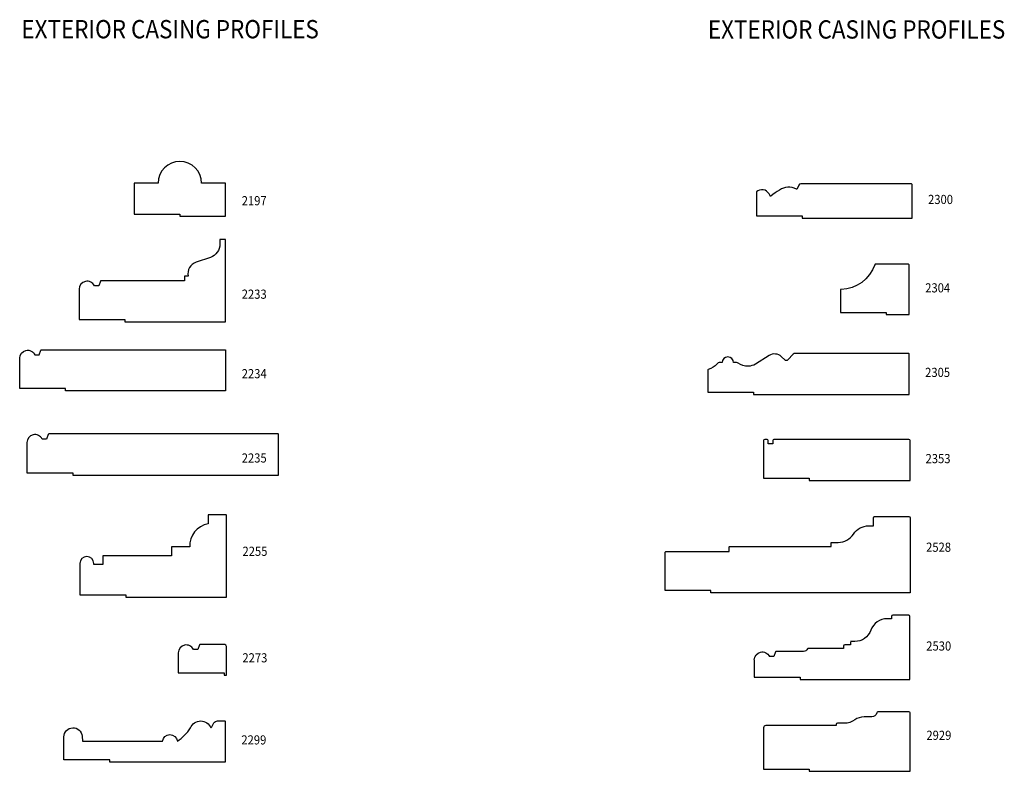
# Model space of a CAD drawing. Units: inches. Extents: x 45 to 278, y -34 to 20.
# Drawn here: x 210 to 223, y -34 to -24 of the extents above; entities that cross this region are included whole.
import ezdxf
from ezdxf.enums import TextEntityAlignment as Align

# ---------------------------------------------------------------- set-up
doc = ezdxf.new("R2010")
doc.units = ezdxf.units.IN
doc.header["$LTSCALE"] = 0.5
doc.header["$MEASUREMENT"] = 0
doc.styles.add('ARIAL', font='an______.ttf')

msp = doc.modelspace()

# ---------------------------------------------------------------- linework, layer by layer
msp.add_line((220.96232, -32.13406), (220.90544, -32.13406))
for points in [[(212.61865, -26.05572), (212.29984, -26.05572, 1), (211.7234, -26.05572), (211.40459, -26.05572), (211.40459, -26.46559), (212.01162, -26.46559), (212.01162, -26.49594), (212.61865, -26.49594), (212.61865, -26.05572)], [(220.1887, -26.13517, 0.2857822), (219.96454, -26.14807, 0.03174443), (219.85094, -26.22748, -0.44428834), (219.84001, -26.22477), (219.82642, -26.19943, 0.49891429), (219.65865, -26.17355), (219.65865, -26.49167), (220.26569, -26.49167), (220.26569, -26.52178), (221.72257, -26.52178), (221.72257, -26.07409, 0.41421356), (221.71498, -26.0665), (220.24738, -26.0665, 0.2944477), (220.21973, -26.08433), (220.19847, -26.13127, -0.46793591), (220.18724, -26.13437)], [(210.67615, -27.46354), (210.67615, -27.8657), (211.28318, -27.8657), (211.28318, -27.89605), (212.61865, -27.89605), (212.61865, -27.34972), (212.61865, -26.80339), (212.54277, -26.80339), (212.54277, -26.86409, -0.32103223), (212.41629, -27.04079), (212.22788, -27.10495, 0.37371595), (212.12071, -27.28902), (212.07232, -27.28902), (212.07232, -27.34972), (210.96496, -27.34972, 0.32147375), (210.95778, -27.35486), (210.9361, -27.41838), (210.87853, -27.41838, 0.80060115), (210.67615, -27.46354)], [(210.08939, -28.33324), (210.14695, -28.33324), (210.16864, -28.26973, -0.32084116), (210.17582, -28.26459), (212.61107, -28.26459, -0.41421356), (212.61865, -28.27218), (212.61865, -28.8108), (210.49404, -28.8108), (210.49404, -28.78045), (209.88701, -28.78045), (209.88701, -28.37841)], [(220.03495, -28.39897), (219.99097, -28.3577, 0.3406223), (219.82739, -28.34177), (219.64546, -28.4557, -0.14079464), (219.5488, -28.48347, -0.14446689), (219.41697, -28.44457, 0.16681281), (219.39368, -28.43657), (219.35574, -28.43657, 1), (219.20398, -28.43657), (219.16604, -28.43657, 0.22462034), (219.13671, -28.45045, -0.14874784), (219.01913, -28.52892, 0.33074861), (219.01373, -28.53618), (219.01373, -28.82993), (219.62077, -28.82993), (219.62077, -28.86028), (221.68468, -28.86028), (221.68468, -28.32154, 0.41421356), (221.67709, -28.31395), (220.17468, -28.31395, 0.19853313), (220.14789, -28.32503), (220.07405, -28.39866)], [(210.68622, -31.09057), (210.68622, -31.51549), (211.29325, -31.51549), (211.29325, -31.54584), (212.62872, -31.54584), (212.62872, -30.46076, 0.41421356), (212.62115, -30.45319), (212.38591, -30.45319), (212.38591, -30.57459, 0.38221625), (212.1431, -30.87811), (211.90029, -30.87811), (211.90029, -30.99952), (210.98974, -30.99952), (210.98974, -31.11303), (210.86833, -31.11303), (210.86833, -31.09785, 1), (210.68622, -31.09785)], [(219.63068, -32.37824), (219.63068, -32.60588), (220.23771, -32.60588), (220.23771, -32.63623), (221.69459, -32.63623), (221.69459, -31.80144, 0.41421356), (221.67953, -31.78638), (221.46683, -31.78638, 0.41421356), (221.45177, -31.80144), (221.45177, -31.83191), (221.39107, -31.83191, 0.31696022), (221.17669, -31.98299, -0.31696022), (220.96232, -32.13406), (220.9205, -32.13406, 0.41421356), (220.90544, -32.14911), (220.90544, -32.17959), (220.82944, -32.17959, 0.41421356), (220.81439, -32.19464), (220.81439, -32.22511), (220.35012, -32.22511, 0.27375368), (220.33692, -32.23293, -0.27375368), (220.28371, -32.26442), (219.91949, -32.26442, 0.32084116), (219.9123, -32.26956), (219.89062, -32.33308), (219.83306, -32.33308)], [(211.99066, -32.28566), (211.99066, -32.55124), (212.59769, -32.55124), (212.59769, -32.58159), (212.62804, -32.58159), (212.62804, -32.20219, 0.41421356), (212.59769, -32.17184), (212.27947, -32.17184, 0.32084116), (212.27228, -32.17698), (212.2506, -32.2405), (212.19304, -32.2405, 0.80060115), (211.99066, -32.28566)]]:
    msp.add_lwpolyline(points, format="xyb")
for points in [[(220.78122, -27.46602, 0.40639333), (220.77413, -27.4733), (220.77413, -27.76971), (221.38116, -27.76971), (221.38116, -27.80006), (221.68468, -27.80006), (221.68468, -27.13961, 0.41421356), (221.67739, -27.13233), (221.23476, -27.13233, 0.32094998), (221.22787, -27.13726, -0.31358282)], [(210.18511, -29.45108, 0.80060115), (209.98273, -29.49624), (209.98273, -29.89828), (210.58976, -29.89828), (210.58976, -29.92863), (213.32141, -29.92863), (213.32141, -29.39001, 0.41421356), (213.31382, -29.38242), (210.27154, -29.38242, 0.32084116), (210.26436, -29.38756), (210.24268, -29.45108)], [(221.69608, -29.99958), (221.69608, -29.4683, 0.41421356), (221.68102, -29.45325), (219.89003, -29.45325, 0.41421356), (219.87498, -29.4683), (219.87498, -29.51395), (219.81428, -29.51395), (219.81428, -29.4683, 0.41421356), (219.79922, -29.45325), (219.76863, -29.45325, 0.41421356), (219.75357, -29.4683), (219.75357, -29.96923), (220.36061, -29.96923), (220.36061, -29.99958)], [(220.65653, -30.81958), (220.74318, -30.81958, 0.25325764), (220.94646, -30.70956, -0.25325764), (221.14975, -30.59953), (221.21045, -30.59953), (221.21045, -30.49318, -0.41421356), (221.22551, -30.47813), (221.68102, -30.47813, -0.41421356), (221.69608, -30.49318), (221.69608, -31.48726), (219.05549, -31.48726), (219.05549, -31.45691), (218.44845, -31.45691), (218.44845, -30.94858, -0.41421356), (218.45604, -30.94099), (219.29731, -30.94099), (219.29731, -30.87962, -0.41421356), (219.3049, -30.87203), (220.64895, -30.87203), (220.64895, -30.82717, -0.41421356)], [(220.36061, -33.8548), (221.69608, -33.8548), (221.69608, -33.0812, 0.41421356), (221.68054, -33.06566), (221.27005, -33.06566, 0.36018476), (221.25478, -33.07829, -0.36018326), (221.18769, -33.13383), (221.08639, -33.13383, 0.1551387), (220.9637, -33.17283, -0.1551387), (220.82347, -33.21741), (220.73278, -33.21741, 0.41421356), (220.71724, -33.23295), (220.71724, -33.24777), (219.78369, -33.24777, 0.41421356), (219.75358, -33.27787), (219.75358, -33.82445), (220.36061, -33.82445)], [(212.4223, -33.27976, 0.08616461), (212.46213, -33.21322, -0.24731013), (212.51219, -33.18684), (212.60678, -33.18684, -0.41421356), (212.61436, -33.19443), (212.61436, -33.73317), (211.081, -33.73317), (211.081, -33.70282), (210.47397, -33.70282), (210.47397, -33.3993, -0.95729174), (210.71632, -33.38872), (210.72215, -33.45539), (211.78115, -33.45539, -0.87630769), (211.97844, -33.45539, 0.1095327), (212.15269, -33.27976, -0.68354132)]]:
    msp.add_lwpolyline(points, format="xyb", close=True)
at = {"extrusion": (1e-16, 0, -1)}
msp.add_lwpolyline([(-209.88701, -28.37841, 0.80143977), (-210.08939, -28.33324)], format="xyb", dxfattribs=at)
msp.add_lwpolyline([(220.04525, -28.40305), (220.06342, -28.40305)])
for centre, radius, start, end in [((220.04525, -28.388), 0.01505, 226.817089, 270), ((220.06342, -28.388), 0.01505, 270, 314.916386), ((219.91949, -32.27201), 0.00759, 90, 161.153516)]:
    msp.add_arc(centre, radius, start, end)
msp.add_arc((-219.73691, -32.37824), 0.10623, 0, 154.840294, dxfattribs=at)

# ---------------------------------------------------------------- texts
at = {"style": 'ARIAL', "width": 0.9}
for p in [(209.90955, -24.13631), (219.01434, -24.13972)]:
    msp.add_text('EXTERIOR CASING PROFILES', height=0.2428131, dxfattribs=at).set_placement(p)
for s, p in [('2197', (212.99742, -26.34981)), ('2300', (222.10084, -26.33328)), ('2304', (222.06295, -27.50518)), ('2233', (212.99742, -27.5892)), ('2234', (212.99742, -28.64338)), ('2305', (222.062, -28.62626)), ('2235', (212.99742, -29.76121)), ('2353', (222.06771, -29.76929)), ('2528', (222.07477, -30.94404)), ('2255', (213.00749, -30.9981)), ('2530', (222.07676, -32.25418)), ('2273', (213.00632, -32.4108)), ('2299', (212.99264, -33.49915)), ('2929', (222.07872, -33.43791))]:
    msp.add_text(s, height=0.121407, dxfattribs=at).set_placement(p, align=Align.CENTER)

doc.saveas('drawing.dxf')
